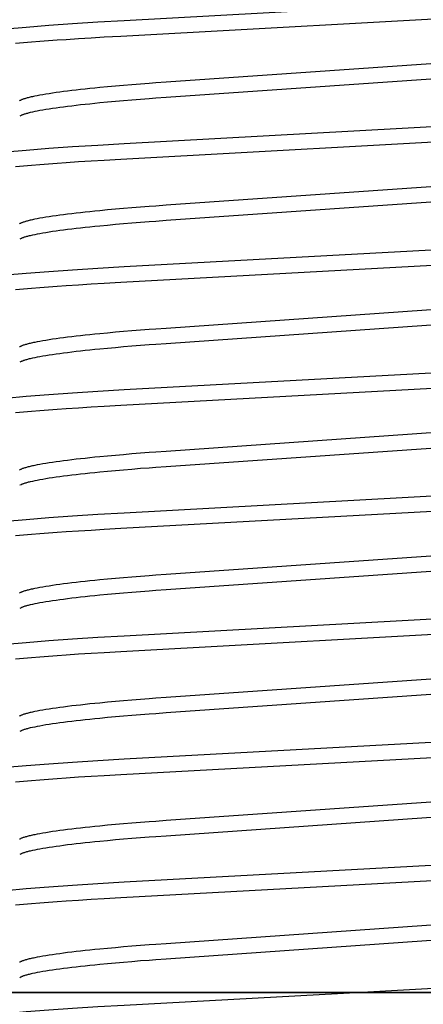
# Model space of a CAD drawing. Extents: x -0.7 to 14, y -3 to 7.8.
# Drawn here: x 8.2 to 8.3, y 0 to 0.2 of the extents above; entities that cross this region are included whole.
import ezdxf

# ---------------------------------------------------------------- set-up
doc = ezdxf.new("R2010")
doc.units = 0
doc.header["$MEASUREMENT"] = 0
doc.layers.add('BASE', color=7, linetype='Continuous')
doc.layers.add('BASE-HDW', color=7, linetype='Continuous')

msp = doc.modelspace()

# ---------------------------------------------------------------- linework, layer by layer
at = {"layer": 'BASE', "color": 7, "linetype": 'Continuous'}
msp.add_line((8, 0), (12, 0), dxfattribs=at)
at = {"layer": 'BASE-HDW', "color": 7, "linetype": 'Continuous'}
msp.add_line((8.469, 0), (8.031, 0), dxfattribs=at)
at = {"layer": 'BASE-HDW', "color": 9, "linetype": 'Continuous'}
for points in [[(8.29734, 0.25191), (8.20229, 0.2467), (8.19561, 0.24631), (8.1892, 0.2459), (8.18313, 0.24548), (8.1774, 0.24502), (8.17221, 0.24456), (8.16763, 0.24409), (8.16371, 0.24363), (8.1605, 0.24316), (8.15806, 0.24272), (8.15634, 0.24229), (8.15533, 0.24188), (8.155, 0.2415)], [(8.29908, 0.2481), (8.20144, 0.24274), (8.19721, 0.2425), (8.19393, 0.2423), (8.19072, 0.2421), (8.18759, 0.24189), (8.1853, 0.24173), (8.18306, 0.24156), (8.18087, 0.2414), (8.17875, 0.24123), (8.1767, 0.24106), (8.17472, 0.24089)], [(8.285, 0.23613), (8.21296, 0.2311), (8.21027, 0.23091), (8.2086, 0.23079), (8.20639, 0.23062), (8.20423, 0.23045), (8.20211, 0.23027), (8.20005, 0.23009), (8.19804, 0.22991), (8.19609, 0.22972), (8.19483, 0.2296), (8.1936, 0.22947), (8.1924, 0.22934), (8.19123, 0.22921), (8.1901, 0.22909), (8.189, 0.22896), (8.18794, 0.22883), (8.18692, 0.2287), (8.18594, 0.22857), (8.185, 0.22844), (8.18409, 0.22831), (8.18323, 0.22817), (8.18242, 0.22804), (8.18164, 0.22792), (8.18091, 0.22779), (8.18022, 0.22766), (8.17958, 0.22753), (8.17928, 0.22747), (8.17898, 0.2274), (8.1787, 0.22734), (8.17843, 0.22728), (8.17817, 0.22722), (8.17793, 0.22715), (8.17769, 0.22709), (8.17747, 0.22703), (8.17725, 0.22697), (8.17705, 0.22691), (8.17686, 0.22685), (8.17668, 0.22679), (8.17651, 0.22673), (8.17635, 0.22667), (8.1762, 0.22661), (8.17606, 0.22655), (8.17594, 0.22649), (8.17582, 0.22643), (8.17573, 0.22638)], [(8.285, 0.23222), (8.21296, 0.2272), (8.21027, 0.22701), (8.2086, 0.22688), (8.20639, 0.22672), (8.20423, 0.22654), (8.20211, 0.22637), (8.20005, 0.22619), (8.19804, 0.226), (8.19609, 0.22582), (8.19483, 0.22569), (8.1936, 0.22556), (8.1924, 0.22544), (8.19123, 0.22531), (8.1901, 0.22518), (8.189, 0.22505), (8.18794, 0.22492), (8.18692, 0.22479), (8.18594, 0.22466), (8.185, 0.22453), (8.18409, 0.2244), (8.18323, 0.22427), (8.18242, 0.22414), (8.18164, 0.22401), (8.18091, 0.22388), (8.18023, 0.22375), (8.17959, 0.22362), (8.179, 0.2235), (8.17845, 0.22338), (8.17819, 0.22331), (8.17795, 0.22325), (8.17772, 0.22319), (8.1775, 0.22314), (8.17729, 0.22308), (8.1771, 0.22302), (8.17692, 0.22296), (8.17675, 0.22291), (8.1766, 0.22285), (8.17646, 0.2228), (8.17633, 0.22274), (8.17621, 0.22269), (8.1761, 0.22264), (8.17579, 0.22248)], [(8.34464, 0.22627), (8.34467, 0.22626), (8.345, 0.22588), (8.34466, 0.22548), (8.34361, 0.22507), (8.34182, 0.22463), (8.3393, 0.22418), (8.33604, 0.22372), (8.33214, 0.22326), (8.32761, 0.2228), (8.3225, 0.22234), (8.31687, 0.2219), (8.31069, 0.22146), (8.30415, 0.22105), (8.29734, 0.22066), (8.20229, 0.21545), (8.19561, 0.21506), (8.1892, 0.21465), (8.18313, 0.21423), (8.1774, 0.21377), (8.17221, 0.21331)], [(8.29908, 0.21685), (8.20144, 0.21149), (8.19721, 0.21125), (8.19393, 0.21105), (8.19072, 0.21085), (8.18759, 0.21064), (8.1853, 0.21048), (8.18306, 0.21031), (8.18087, 0.21015), (8.17875, 0.20998), (8.1767, 0.20981), (8.17472, 0.20964)], [(8.285, 0.20488), (8.21296, 0.19985), (8.21027, 0.19966), (8.2086, 0.19954), (8.20639, 0.19937), (8.20423, 0.1992), (8.20211, 0.19902), (8.20005, 0.19884), (8.19804, 0.19866), (8.19609, 0.19847), (8.19483, 0.19835), (8.1936, 0.19822), (8.1924, 0.19809), (8.19123, 0.19796), (8.1901, 0.19784), (8.189, 0.19771), (8.18794, 0.19758), (8.18692, 0.19745), (8.18594, 0.19732), (8.185, 0.19719), (8.18409, 0.19706), (8.18323, 0.19692), (8.18242, 0.19679), (8.18164, 0.19667), (8.18091, 0.19654), (8.18022, 0.19641), (8.17958, 0.19628), (8.17928, 0.19622), (8.17898, 0.19615), (8.1787, 0.19609), (8.17843, 0.19603), (8.17817, 0.19597), (8.17793, 0.1959), (8.17769, 0.19584), (8.17747, 0.19578), (8.17725, 0.19572), (8.17705, 0.19566), (8.17686, 0.1956), (8.17668, 0.19554), (8.17651, 0.19548), (8.17635, 0.19542), (8.1762, 0.19536), (8.17606, 0.1953), (8.17594, 0.19524), (8.17582, 0.19518), (8.17573, 0.19513)], [(8.285, 0.20097), (8.21296, 0.19595), (8.21027, 0.19576), (8.2086, 0.19563), (8.20639, 0.19547), (8.20423, 0.19529), (8.20211, 0.19512), (8.20005, 0.19494), (8.19804, 0.19475), (8.19609, 0.19457), (8.19483, 0.19444), (8.1936, 0.19431), (8.1924, 0.19419), (8.19123, 0.19406), (8.1901, 0.19393), (8.189, 0.1938), (8.18794, 0.19367), (8.18692, 0.19354), (8.18594, 0.19341), (8.185, 0.19328), (8.18409, 0.19315), (8.18323, 0.19302), (8.18242, 0.19289), (8.18164, 0.19276), (8.18091, 0.19263), (8.18023, 0.1925), (8.17959, 0.19237), (8.179, 0.19225), (8.17845, 0.19213), (8.1782, 0.19207), (8.17795, 0.19201), (8.17772, 0.19195), (8.1775, 0.19189), (8.1773, 0.19183), (8.17711, 0.19177), (8.17693, 0.19172), (8.17677, 0.19166), (8.17661, 0.19161), (8.17648, 0.19155), (8.17635, 0.1915), (8.17623, 0.19145), (8.17612, 0.19139), (8.17581, 0.19124)], [(8.34462, 0.19503), (8.34467, 0.19501), (8.345, 0.19463), (8.34466, 0.19423), (8.34361, 0.19382), (8.34182, 0.19338), (8.3393, 0.19293), (8.33604, 0.19247), (8.33214, 0.19201), (8.32761, 0.19155), (8.3225, 0.19109), (8.31687, 0.19065), (8.31069, 0.19021), (8.30415, 0.1898), (8.29734, 0.18941), (8.20229, 0.1842), (8.19561, 0.18381), (8.1892, 0.1834), (8.18313, 0.18298), (8.1774, 0.18252), (8.17221, 0.18206)], [(8.29908, 0.1856), (8.20144, 0.18024), (8.19721, 0.18), (8.19393, 0.1798), (8.19072, 0.1796), (8.18759, 0.17939), (8.1853, 0.17923), (8.18306, 0.17906), (8.18087, 0.1789), (8.17875, 0.17873), (8.1767, 0.17856), (8.17472, 0.17839)], [(8.285, 0.17363), (8.21296, 0.1686), (8.21027, 0.16841), (8.2086, 0.16829), (8.20639, 0.16812), (8.20423, 0.16795), (8.20211, 0.16777), (8.20005, 0.16759), (8.19804, 0.16741), (8.19609, 0.16722), (8.19483, 0.1671), (8.1936, 0.16697), (8.1924, 0.16684), (8.19123, 0.16671), (8.1901, 0.16659), (8.189, 0.16646), (8.18794, 0.16633), (8.18692, 0.1662), (8.18594, 0.16607), (8.185, 0.16594), (8.18409, 0.16581), (8.18323, 0.16567), (8.18242, 0.16554), (8.18164, 0.16542), (8.18091, 0.16529), (8.18022, 0.16516), (8.17958, 0.16503), (8.17928, 0.16497), (8.17898, 0.1649), (8.1787, 0.16484), (8.17843, 0.16478), (8.17817, 0.16472), (8.17793, 0.16465), (8.17769, 0.16459), (8.17747, 0.16453), (8.17725, 0.16447), (8.17705, 0.16441), (8.17686, 0.16435), (8.17668, 0.16429), (8.17651, 0.16423), (8.17635, 0.16417), (8.1762, 0.16411), (8.17606, 0.16405), (8.17594, 0.16399), (8.17582, 0.16393), (8.17573, 0.16388)], [(8.285, 0.16972), (8.21296, 0.1647), (8.21027, 0.16451), (8.2086, 0.16438), (8.20639, 0.16422), (8.20423, 0.16404), (8.20211, 0.16387), (8.20005, 0.16369), (8.19804, 0.1635), (8.19609, 0.16332), (8.19483, 0.16319), (8.1936, 0.16306), (8.1924, 0.16294), (8.19123, 0.16281), (8.1901, 0.16268), (8.189, 0.16255), (8.18794, 0.16242), (8.18692, 0.16229), (8.18594, 0.16216), (8.185, 0.16203), (8.18409, 0.1619), (8.18323, 0.16177), (8.18242, 0.16164), (8.18164, 0.16151), (8.18091, 0.16138), (8.18023, 0.16125), (8.17959, 0.16112), (8.179, 0.161), (8.17845, 0.16088), (8.1782, 0.16082), (8.17795, 0.16076), (8.17772, 0.1607), (8.1775, 0.16064), (8.1773, 0.16058), (8.17711, 0.16052), (8.17693, 0.16047), (8.17677, 0.16041), (8.17662, 0.16036), (8.17648, 0.1603), (8.17635, 0.16025), (8.17623, 0.1602), (8.17612, 0.16015), (8.17581, 0.15999)], [(8.34462, 0.16378), (8.34467, 0.16376), (8.345, 0.16338), (8.34466, 0.16298), (8.34361, 0.16257), (8.34182, 0.16213), (8.3393, 0.16168), (8.33604, 0.16122), (8.33214, 0.16076), (8.32761, 0.1603), (8.3225, 0.15984), (8.31687, 0.1594), (8.31069, 0.15896), (8.30415, 0.15855), (8.29734, 0.15816), (8.20229, 0.15295), (8.19561, 0.15256), (8.1892, 0.15215), (8.18313, 0.15173), (8.1774, 0.15127), (8.17221, 0.15081)], [(8.29908, 0.15435), (8.20144, 0.14899), (8.19721, 0.14875), (8.19393, 0.14855), (8.19072, 0.14835), (8.18759, 0.14814), (8.1853, 0.14798), (8.18306, 0.14781), (8.18087, 0.14765), (8.17875, 0.14748), (8.1767, 0.14731), (8.17472, 0.14714)], [(8.28858, 0.14263), (8.21296, 0.13735), (8.21027, 0.13716), (8.2086, 0.13704), (8.20639, 0.13687), (8.20423, 0.1367), (8.20211, 0.13652), (8.20005, 0.13634), (8.19804, 0.13616), (8.19609, 0.13597), (8.19483, 0.13585), (8.1936, 0.13572), (8.1924, 0.13559), (8.19123, 0.13546), (8.1901, 0.13534), (8.189, 0.13521), (8.18794, 0.13508), (8.18692, 0.13495), (8.18594, 0.13482), (8.185, 0.13469), (8.18409, 0.13456), (8.18323, 0.13442), (8.18242, 0.13429), (8.18164, 0.13417), (8.18091, 0.13404), (8.18022, 0.13391), (8.17958, 0.13378), (8.17928, 0.13372), (8.17898, 0.13365), (8.1787, 0.13359), (8.17843, 0.13353), (8.17817, 0.13347), (8.17793, 0.1334), (8.17769, 0.13334), (8.17747, 0.13328), (8.17725, 0.13322), (8.17705, 0.13316), (8.17686, 0.1331), (8.17668, 0.13304), (8.17651, 0.13298), (8.17635, 0.13292), (8.1762, 0.13286), (8.17606, 0.1328), (8.17594, 0.13274), (8.17582, 0.13268), (8.17573, 0.13263)], [(8.285, 0.13847), (8.21296, 0.13345), (8.21027, 0.13326), (8.2086, 0.13313), (8.20639, 0.13297), (8.20423, 0.13279), (8.20211, 0.13262), (8.20005, 0.13244), (8.19804, 0.13225), (8.19609, 0.13207), (8.19483, 0.13194), (8.1936, 0.13181), (8.1924, 0.13169), (8.19123, 0.13156), (8.1901, 0.13143), (8.189, 0.1313), (8.18794, 0.13117), (8.18692, 0.13104), (8.18594, 0.13091), (8.185, 0.13078), (8.18409, 0.13065), (8.18323, 0.13052), (8.18242, 0.13039), (8.18164, 0.13026), (8.18091, 0.13013), (8.18023, 0.13), (8.17959, 0.12987), (8.179, 0.12975), (8.17845, 0.12963), (8.1782, 0.12957), (8.17795, 0.12951), (8.17772, 0.12945), (8.1775, 0.12939), (8.1773, 0.12933), (8.17711, 0.12927), (8.17693, 0.12922), (8.17676, 0.12916), (8.17661, 0.12911), (8.17648, 0.12905), (8.17635, 0.129), (8.17623, 0.12895), (8.17612, 0.12889), (8.17581, 0.12874)], [(8.34462, 0.13253), (8.34467, 0.13251), (8.345, 0.13213), (8.34466, 0.13173), (8.34361, 0.13132), (8.34182, 0.13088), (8.3393, 0.13043), (8.33604, 0.12997), (8.33214, 0.12951), (8.32761, 0.12905), (8.3225, 0.12859), (8.31687, 0.12815), (8.31069, 0.12771), (8.30415, 0.1273), (8.29734, 0.12691), (8.20229, 0.1217), (8.19561, 0.12131), (8.1892, 0.1209), (8.18313, 0.12048), (8.1774, 0.12002), (8.17221, 0.11956)], [(8.29908, 0.1231), (8.20144, 0.11774), (8.19721, 0.1175), (8.19393, 0.1173), (8.19072, 0.1171), (8.18759, 0.11689), (8.1853, 0.11673), (8.18306, 0.11656), (8.18087, 0.1164), (8.17875, 0.11623), (8.1767, 0.11606), (8.17472, 0.11589)], [(8.285, 0.11113), (8.21296, 0.1061), (8.21027, 0.10591), (8.2086, 0.10579), (8.20639, 0.10562), (8.20423, 0.10545), (8.20211, 0.10527), (8.20005, 0.10509), (8.19804, 0.10491), (8.19609, 0.10472), (8.19483, 0.1046), (8.1936, 0.10447), (8.1924, 0.10434), (8.19123, 0.10421), (8.1901, 0.10409), (8.189, 0.10396), (8.18794, 0.10383), (8.18692, 0.1037), (8.18594, 0.10357), (8.185, 0.10344), (8.18409, 0.10331), (8.18323, 0.10317), (8.18242, 0.10304), (8.18164, 0.10292), (8.18091, 0.10279), (8.18022, 0.10266), (8.17958, 0.10253), (8.17928, 0.10247), (8.17898, 0.1024), (8.1787, 0.10234), (8.17843, 0.10228), (8.17817, 0.10222), (8.17793, 0.10215), (8.17769, 0.10209), (8.17747, 0.10203), (8.17725, 0.10197), (8.17705, 0.10191), (8.17686, 0.10185), (8.17668, 0.10179), (8.17651, 0.10173), (8.17635, 0.10167), (8.1762, 0.10161), (8.17606, 0.10155), (8.17594, 0.10149), (8.17582, 0.10143), (8.17573, 0.10138)], [(8.285, 0.10722), (8.21296, 0.1022), (8.21027, 0.10201), (8.2086, 0.10188), (8.20639, 0.10172), (8.20423, 0.10154), (8.20211, 0.10137), (8.20005, 0.10119), (8.19804, 0.101), (8.19609, 0.10082), (8.19483, 0.10069), (8.1936, 0.10056), (8.1924, 0.10044), (8.19123, 0.10031), (8.1901, 0.10018), (8.189, 0.10005), (8.18794, 0.09992), (8.18692, 0.09979), (8.18594, 0.09966), (8.185, 0.09953), (8.18409, 0.0994), (8.18323, 0.09927), (8.18242, 0.09914), (8.18164, 0.09901), (8.18091, 0.09888), (8.18023, 0.09875), (8.17959, 0.09862), (8.179, 0.0985), (8.17845, 0.09838), (8.17819, 0.09832), (8.17795, 0.09825), (8.17772, 0.0982), (8.1775, 0.09814), (8.1773, 0.09808), (8.1771, 0.09802), (8.17693, 0.09797), (8.17676, 0.09791), (8.17661, 0.09786), (8.17647, 0.0978), (8.17634, 0.09775), (8.17623, 0.09769), (8.17611, 0.09764), (8.1758, 0.09749)], [(8.34462, 0.10128), (8.34467, 0.10126), (8.345, 0.10088), (8.34466, 0.10048), (8.34361, 0.10007), (8.34182, 0.09963), (8.3393, 0.09918), (8.33604, 0.09872), (8.33214, 0.09826), (8.32761, 0.0978), (8.3225, 0.09734), (8.31687, 0.0969), (8.31069, 0.09646), (8.30415, 0.09605), (8.29734, 0.09566), (8.20229, 0.09045), (8.19561, 0.09006), (8.1892, 0.08965), (8.18313, 0.08923), (8.1774, 0.08877), (8.17221, 0.08831)], [(8.29908, 0.09185), (8.20144, 0.08649), (8.19721, 0.08625), (8.19393, 0.08605), (8.19072, 0.08585), (8.18759, 0.08564), (8.1853, 0.08548), (8.18306, 0.08531), (8.18087, 0.08515), (8.17875, 0.08498), (8.1767, 0.08481), (8.17472, 0.08464)], [(8.285, 0.07988), (8.21296, 0.07485), (8.21027, 0.07466), (8.2086, 0.07454), (8.20639, 0.07437), (8.20423, 0.0742), (8.20211, 0.07402), (8.20005, 0.07384), (8.19804, 0.07366), (8.19609, 0.07347), (8.19483, 0.07335), (8.1936, 0.07322), (8.1924, 0.07309), (8.19123, 0.07296), (8.1901, 0.07284), (8.189, 0.07271), (8.18794, 0.07258), (8.18692, 0.07245), (8.18594, 0.07232), (8.185, 0.07219), (8.18409, 0.07206), (8.18323, 0.07192), (8.18242, 0.07179), (8.18164, 0.07167), (8.18091, 0.07154), (8.18022, 0.07141), (8.17958, 0.07128), (8.17928, 0.07122), (8.17898, 0.07115), (8.1787, 0.07109), (8.17843, 0.07103), (8.17817, 0.07097), (8.17793, 0.0709), (8.17769, 0.07084), (8.17747, 0.07078), (8.17725, 0.07072), (8.17705, 0.07066), (8.17686, 0.0706), (8.17668, 0.07054), (8.17651, 0.07048), (8.17635, 0.07042), (8.1762, 0.07036), (8.17606, 0.0703), (8.17594, 0.07024), (8.17582, 0.07018), (8.17573, 0.07013)], [(8.285, 0.07597), (8.21296, 0.07095), (8.21027, 0.07076), (8.2086, 0.07063), (8.20639, 0.07047), (8.20423, 0.07029), (8.20211, 0.07012), (8.20005, 0.06994), (8.19804, 0.06975), (8.19609, 0.06957), (8.19483, 0.06944), (8.1936, 0.06931), (8.1924, 0.06919), (8.19123, 0.06906), (8.1901, 0.06893), (8.189, 0.0688), (8.18794, 0.06867), (8.18692, 0.06854), (8.18594, 0.06841), (8.185, 0.06828), (8.18409, 0.06815), (8.18323, 0.06802), (8.18242, 0.06789), (8.18164, 0.06776), (8.18091, 0.06763), (8.18023, 0.0675), (8.17959, 0.06737), (8.179, 0.06725), (8.17845, 0.06713), (8.17819, 0.06706), (8.17795, 0.067), (8.17772, 0.06694), (8.1775, 0.06689), (8.17729, 0.06683), (8.1771, 0.06677), (8.17692, 0.06671), (8.17676, 0.06666), (8.1766, 0.0666), (8.17647, 0.06655), (8.17634, 0.06649), (8.17622, 0.06644), (8.17611, 0.06639), (8.17579, 0.06623)], [(8.34463, 0.07002), (8.34467, 0.07001), (8.345, 0.06963), (8.34466, 0.06923), (8.34361, 0.06882), (8.34182, 0.06838), (8.3393, 0.06793), (8.33604, 0.06747), (8.33214, 0.06701), (8.32761, 0.06655), (8.3225, 0.06609), (8.31687, 0.06565), (8.31069, 0.06521), (8.30415, 0.0648), (8.29734, 0.06441), (8.20229, 0.0592), (8.19561, 0.05881), (8.1892, 0.0584), (8.18313, 0.05798), (8.1774, 0.05752), (8.17221, 0.05706)], [(8.29908, 0.0606), (8.20144, 0.05524), (8.19721, 0.055), (8.19393, 0.0548), (8.19072, 0.0546), (8.18759, 0.05439), (8.1853, 0.05423), (8.18306, 0.05406), (8.18087, 0.0539), (8.17875, 0.05373), (8.1767, 0.05356), (8.17472, 0.05339)], [(8.285, 0.04863), (8.21296, 0.0436), (8.21027, 0.04341), (8.2086, 0.04329), (8.20639, 0.04312), (8.20423, 0.04295), (8.20211, 0.04277), (8.20005, 0.04259), (8.19804, 0.04241), (8.19609, 0.04222), (8.19483, 0.0421), (8.1936, 0.04197), (8.1924, 0.04184), (8.19123, 0.04171), (8.1901, 0.04159), (8.189, 0.04146), (8.18794, 0.04133), (8.18692, 0.0412), (8.18594, 0.04107), (8.185, 0.04094), (8.18409, 0.04081), (8.18323, 0.04067), (8.18242, 0.04054), (8.18164, 0.04042), (8.18091, 0.04029), (8.18022, 0.04016), (8.17958, 0.04003), (8.17928, 0.03997), (8.17898, 0.0399), (8.1787, 0.03984), (8.17843, 0.03978), (8.17817, 0.03972), (8.17793, 0.03965), (8.17769, 0.03959), (8.17747, 0.03953), (8.17725, 0.03947), (8.17705, 0.03941), (8.17686, 0.03935), (8.17668, 0.03929), (8.17651, 0.03923), (8.17635, 0.03917), (8.1762, 0.03911), (8.17606, 0.03905), (8.17594, 0.03899), (8.17582, 0.03893), (8.17573, 0.03888)], [(8.285, 0.04472), (8.21296, 0.0397), (8.21027, 0.03951), (8.2086, 0.03938), (8.20639, 0.03922), (8.20423, 0.03904), (8.20211, 0.03887), (8.20005, 0.03869), (8.19804, 0.0385), (8.19609, 0.03832), (8.19483, 0.03819), (8.1936, 0.03806), (8.1924, 0.03794), (8.19123, 0.03781), (8.1901, 0.03768), (8.189, 0.03755), (8.18794, 0.03742), (8.18692, 0.03729), (8.18594, 0.03716), (8.185, 0.03703), (8.18409, 0.0369), (8.18323, 0.03677), (8.18242, 0.03664), (8.18164, 0.03651), (8.18091, 0.03638), (8.18023, 0.03625), (8.17959, 0.03612), (8.179, 0.036), (8.17845, 0.03588), (8.17819, 0.03581), (8.17795, 0.03575), (8.17772, 0.03569), (8.1775, 0.03564), (8.17729, 0.03558), (8.1771, 0.03552), (8.17692, 0.03546), (8.17675, 0.03541), (8.1766, 0.03535), (8.17646, 0.0353), (8.17633, 0.03524), (8.17622, 0.03519), (8.1761, 0.03514), (8.17579, 0.03498)], [(8.34464, 0.03877), (8.34467, 0.03876), (8.345, 0.03838), (8.34466, 0.03798), (8.34361, 0.03757), (8.34182, 0.03713), (8.3393, 0.03668), (8.33604, 0.03622), (8.33214, 0.03576), (8.32761, 0.0353), (8.3225, 0.03484), (8.31687, 0.0344), (8.31069, 0.03396), (8.30415, 0.03355), (8.29734, 0.03316), (8.20229, 0.02795), (8.19561, 0.02756), (8.1892, 0.02715), (8.18313, 0.02673), (8.1774, 0.02627), (8.17221, 0.02581)], [(8.29908, 0.02935), (8.20144, 0.02399), (8.19721, 0.02375), (8.19393, 0.02355), (8.19072, 0.02335), (8.18759, 0.02314), (8.1853, 0.02298), (8.18306, 0.02281), (8.18087, 0.02265), (8.17875, 0.02248), (8.1767, 0.02231), (8.17472, 0.02214)], [(8.285, 0.01738), (8.21296, 0.01235), (8.21027, 0.01216), (8.2086, 0.01204), (8.20639, 0.01187), (8.20423, 0.0117), (8.20211, 0.01152), (8.20005, 0.01134), (8.19804, 0.01116), (8.19609, 0.01097), (8.19483, 0.01085), (8.1936, 0.01072), (8.1924, 0.01059), (8.19123, 0.01046), (8.1901, 0.01034), (8.189, 0.01021), (8.18794, 0.01008), (8.18692, 0.00995), (8.18594, 0.00982), (8.185, 0.00969), (8.18409, 0.00956), (8.18323, 0.00942), (8.18242, 0.00929), (8.18164, 0.00917), (8.18091, 0.00904), (8.18022, 0.00891), (8.17958, 0.00878), (8.17928, 0.00872), (8.17898, 0.00865), (8.1787, 0.00859), (8.17843, 0.00853), (8.17817, 0.00847), (8.17793, 0.0084), (8.17769, 0.00834), (8.17747, 0.00828), (8.17725, 0.00822), (8.17705, 0.00816), (8.17686, 0.0081), (8.17668, 0.00804), (8.17651, 0.00798), (8.17635, 0.00792), (8.1762, 0.00786), (8.17606, 0.0078), (8.17594, 0.00774), (8.17582, 0.00768), (8.17573, 0.00763)], [(8.285, 0.01347), (8.21296, 0.00845), (8.21027, 0.00826), (8.2086, 0.00813), (8.20639, 0.00797), (8.20423, 0.00779), (8.20211, 0.00762), (8.20005, 0.00744), (8.19804, 0.00725), (8.19609, 0.00707), (8.19483, 0.00694), (8.1936, 0.00681), (8.1924, 0.00669), (8.19123, 0.00656), (8.1901, 0.00643), (8.189, 0.0063), (8.18794, 0.00617), (8.18692, 0.00604), (8.18594, 0.00591), (8.185, 0.00578), (8.18409, 0.00565), (8.18323, 0.00552), (8.18242, 0.00539), (8.18164, 0.00526), (8.18091, 0.00513), (8.18023, 0.005), (8.17959, 0.00487), (8.17899, 0.00475), (8.17872, 0.00469), (8.17845, 0.00463), (8.17819, 0.00456), (8.17795, 0.0045), (8.17771, 0.00444), (8.17749, 0.00438), (8.17729, 0.00433), (8.17709, 0.00427), (8.17691, 0.00421), (8.17675, 0.00416), (8.1766, 0.0041), (8.17646, 0.00404), (8.17633, 0.00399), (8.17621, 0.00394), (8.17609, 0.00388), (8.17578, 0.00372)], [(8.34465, 0.00752), (8.34467, 0.00751), (8.345, 0.00713), (8.34466, 0.00673), (8.34361, 0.00632), (8.34182, 0.00588), (8.3393, 0.00543), (8.33604, 0.00497), (8.33214, 0.00451), (8.32761, 0.00405), (8.3225, 0.00359), (8.31687, 0.00315), (8.31069, 0.00271), (8.30415, 0.0023), (8.29734, 0.00191), (8.26254, 0)], [(8.26254, 0), (8.20229, -0.0033), (8.19561, -0.00369), (8.1892, -0.0041), (8.18313, -0.00452), (8.1774, -0.00498), (8.17221, -0.00544), (8.16763, -0.00591), (8.16371, -0.00637), (8.1605, -0.00684), (8.15806, -0.00728), (8.15634, -0.00771), (8.15533, -0.00812), (8.155, -0.0085)]]:
    msp.add_lwpolyline(points, dxfattribs=at)

doc.saveas('drawing.dxf')
